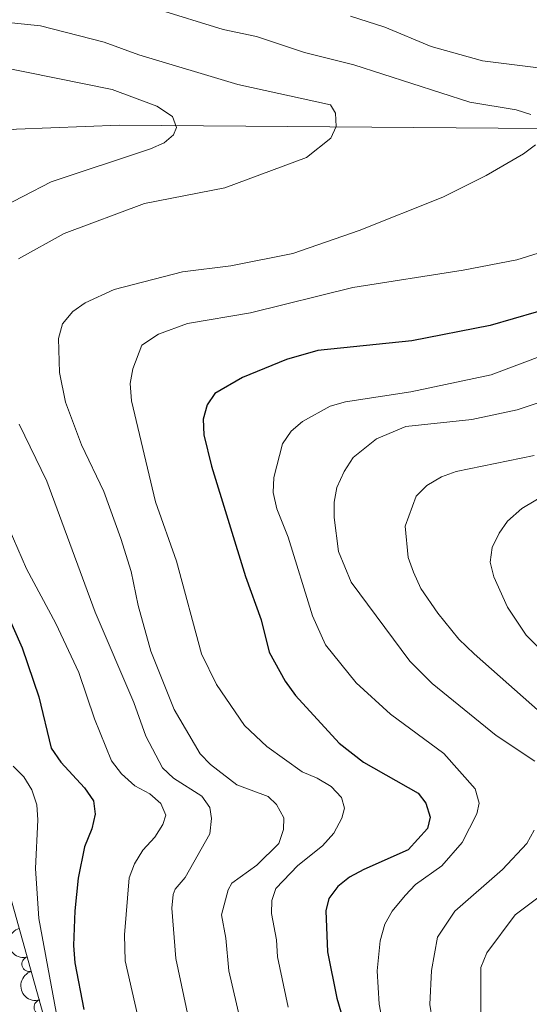
# Model space of a CAD drawing. Units: metres. Extents: x 648439 to 655366, y 730235 to 735013.
# Drawn here: x 652807 to 652892, y 730539 to 730704 of the extents above; entities that cross this region are included whole.
import ezdxf

# ---------------------------------------------------------------- set-up
doc = ezdxf.new("R2010")
doc.units = ezdxf.units.M
doc.header["$MEASUREMENT"] = 0
doc.linetypes.add('DGN Style 3', pattern=[108.2882272293578, 77.34873373525558, -30.93949349410223])
for name, color, linetype, lineweight in [('Entidades rústicas y varios', 7, 'Continuous', 5), ('Hidrografía', 7, 'Continuous', 5), ('Relieve y altimetría', 7, 'Continuous', 5)]:
    doc.layers.add(name, color=color, linetype=linetype, lineweight=lineweight)

msp = doc.modelspace()

# ---------------------------------------------------------------- linework, layer by layer
at = {"layer": 'Entidades rústicas y varios', "color": 92, "linetype": 'DGN Style 3', "lineweight": 5}
msp.add_polyline3d([(652893.9099999999, 730368.1599999999, 572.65), (652886.31, 730378.05, 572.65), (652881.19, 730385.54, 572.6), (652873.46, 730401.19, 571.07), (652867.47, 730410.6599999999, 570.73), (652858.8700000001, 730422.96, 570.95), (652853, 730430.8900000001, 570.85), (652840.0700000001, 730446.04, 569.13), (652836.5, 730450.81, 569.0500000000001), (652832.44, 730457.1799999999, 569.0500000000001), (652829.02, 730463.8800000001, 569.0500000000001), (652827.1499999999, 730468.52, 569.0500000000001), (652822.74, 730483.25, 569.0500000000001), (652816.95, 730506.56, 569.0500000000001), (652810.8899999999, 730535.95, 569.0500000000001), (652804.04, 730560.4099999999, 569.0500000000001), (652784.4299999999, 730624.0900000001, 569.0500000000001), (652780.28, 730636.45, 569.0500000000001), (652775.7, 730648.06, 569.0500000000001), (652762.0800000001, 730679.26, 569.0500000000001), (652756.21, 730690.28, 569.0500000000001), (652709.1300000001, 730757.48, 569.0500000000001)], dxfattribs=at)
at = {"layer": 'Entidades rústicas y varios', "color": 92, "linetype": 'Continuous', "lineweight": 5, "extrusion": (0.1981459098395769, -0.108670788300465, 0.974129795347623)}
for centre in [(954454.1285031396, -215232.3508225159, 50515.68230116187), (954448.7687583868, -215237.4613506878, 50516.86789721089)]:
    msp.add_arc(centre, 2.516055640060342, 45.36446333574665, 225.9090503451193, dxfattribs=at)
at = {"layer": 'Entidades rústicas y varios', "color": 92, "linetype": 'Continuous', "lineweight": 5}
for centre in [(652808.2763429813, 730545.3552019056, 569.0500000000001), (652810.2988959774, 730538.133063761, 569.0500000000001)]:
    msp.add_arc(centre, 1.250091938746998, 106.6110145222864, 285.8245689412818, dxfattribs=at)
at = {"layer": 'Hidrografía', "color": 142, "linetype": 'DGN Style 3', "lineweight": 15}
msp.add_polyline3d([(652746.1799999999, 730663.06, 562.22), (652767.6300000001, 730674.97, 565), (652769.8, 730676.06, 565.52), (652779.78, 730679.72, 570), (652788.9099999999, 730682.6499999999, 572.45), (652796.1399999999, 730684.3900000001, 574.08), (652806.1399999999, 730685.52, 575.79), (652823.4099999999, 730686.1599999999, 578.5), (652894.04, 730685.6000000001, 590)], dxfattribs=at)
at = {"layer": 'Relieve y altimetría', "color": 30, "linetype": 'Continuous', "lineweight": 5, "flags": 128}
for points, elevation in [([(652829.5700000001, 730705.72), (652840.81, 730702.24), (652846.4099999999, 730701.06), (652854.47, 730698.3900000001), (652862.78, 730696.29), (652882.24, 730690.04), (652890, 730688.78), (652892.49, 730687.97)], 590), ([(652798.7, 730704.06), (652810.1599999999, 730702.8700000001), (652820.81, 730700.0900000001), (652826.6499999999, 730697.97), (652843.29, 730693), (652858.81, 730689.6000000001), (652859.69, 730688.1799999999), (652859.81, 730685.94), (652858.9099999999, 730683.99), (652854.79, 730680.75), (652841.1200000001, 730675.6599999999), (652827.6200000001, 730673.01), (652814.1100000001, 730668.02), (652806.4299999999, 730663.74)], 585), ([(652862.19, 730704.47), (652867.95, 730702.6300000001), (652875.72, 730699.3999999999), (652884.3700000001, 730696.96), (652904.1399999999, 730694.54)], 595), ([(652803.02, 730696.02), (652822.1499999999, 730692.1799999999), (652829.6799999999, 730689.3999999999), (652832.3200000001, 730687.6300000001), (652832.97, 730685.78), (652832.45, 730684.54), (652830.9299999999, 730683.2), (652828.6300000001, 730682.19), (652811.9299999999, 730676.6799999999), (652802.3700000001, 730671.74)], 580), ([(652893.27, 730682.8800000001), (652891.25, 730681.3600000001), (652885, 730677.71), (652877.72, 730674.1100000001), (652863.6699999999, 730668.52), (652852.52, 730664.6200000001), (652842.1100000001, 730662.5800000001), (652834, 730661.55), (652822.53, 730658.6100000001), (652817.6200000001, 730656.3600000001), (652815.56, 730654.9299999999), (652813.81, 730652.81), (652813.1599999999, 730650.3999999999), (652813.3300000001, 730644.6799999999), (652814.3200000001, 730639.7), (652817.01, 730632.51), (652820.8, 730624.7), (652823.6399999999, 730616.78), (652825.3600000001, 730611.24), (652826.54, 730605.54), (652828.6599999999, 730597.8700000001), (652832.5700000001, 730588.0800000001), (652836.95, 730580.6599999999), (652838.7, 730578.8700000001), (652843.1300000001, 730575.46), (652848.3700000001, 730573.51), (652849.79, 730572.1400000001), (652851.01, 730569.94), (652850.94, 730567.98), (652850.1799999999, 730565.6000000001), (652846.48, 730561.95), (652842.28, 730558.96), (652841.6799999999, 730557.8400000001), (652840.51, 730553.6499999999), (652841.27, 730549.71), (652841.74, 730544.21), (652850.23, 730507.8500000001)], 590), ([(652906.22, 730668.6100000001), (652890.1000000001, 730663.5800000001), (652881.1100000001, 730661.8600000001), (652862.5800000001, 730658.96), (652845.4199999999, 730654.6699999999), (652834.8500000001, 730652.8700000001), (652829.95, 730651.1200000001), (652827.1799999999, 730649.25), (652825.6200000001, 730645.28), (652825.22, 730642.81), (652825.4299999999, 730639.9199999999), (652829.47, 730622.96), (652832.99, 730613), (652837.1799999999, 730597.46), (652839.69, 730592.31), (652844.3700000001, 730585.4299999999), (652848.1499999999, 730581.8800000001), (652854.1000000001, 730577.6300000001), (652856.5800000001, 730576.5900000001), (652858.94, 730575.1599999999), (652860.6599999999, 730573.3500000001), (652861.1699999999, 730571.56), (652860.73, 730569.8500000001), (652859.3800000001, 730567.3500000001), (652857.49, 730565.23), (652853.3700000001, 730561.9099999999), (652849.6399999999, 730558.06), (652848.98, 730556.04), (652848.94, 730553.8700000001), (652849.78, 730549.4099999999), (652849.95, 730546.56), (652851.71, 730538.1499999999)], 595), ([(652922.28, 730649.1599999999), (652890.1799999999, 730638.3900000001), (652882.55, 730636.79), (652871.46, 730635.5900000001), (652866.56, 730633.53), (652862.6399999999, 730630.3800000001), (652861.1399999999, 730628.06), (652859.8999999999, 730625.3700000001), (652859.45, 730622.9099999999), (652859.48, 730620.31), (652860.2, 730614.6100000001), (652862.3300000001, 730609.45), (652872.1599999999, 730596.19), (652875.9199999999, 730592.46), (652886.6699999999, 730583.75), (652893.1200000001, 730579.4099999999)], 610), ([(652894.8899999999, 730647.7), (652885.79, 730644.25), (652872.31, 730641.4099999999), (652861.3600000001, 730639.75), (652858.78, 730639.02), (652854.1200000001, 730636.47), (652852.26, 730634.8), (652850.8, 730632.7), (652849.3300000001, 730627.04), (652849.21, 730624.54), (652849.8500000001, 730621.79), (652851.74, 730617.05), (652855.8, 730603.81), (652857.97, 730598.95), (652863.1699999999, 730592.56), (652868.9199999999, 730587.3), (652877.8500000001, 730580.69), (652883.1499999999, 730574.78), (652883.8200000001, 730572.3600000001), (652883.4099999999, 730570.5800000001), (652880.96, 730565.77), (652877.55, 730561.8800000001), (652873.1000000001, 730558.7), (652871.3800000001, 730556.8900000001), (652869.21, 730554.24), (652867.98, 730552.06), (652867.2, 730549.26), (652866.6699999999, 730544.22), (652867, 730538.6599999999), (652869.0700000001, 730527.8400000001)], 605), ([(652806.5800000001, 730635.97), (652811.21, 730626.3999999999), (652819.3, 730604.46), (652825.8300000001, 730589.29), (652827.8200000001, 730583.6300000001), (652830.6499999999, 730578.31), (652832.46, 730576.5800000001), (652837.23, 730573.55), (652838.5800000001, 730571.6400000001), (652838.8300000001, 730569.78), (652838.5800000001, 730567.23), (652834.45, 730559.8800000001), (652832.75, 730557.94), (652832.4099999999, 730557.06), (652832.22, 730554.74), (652832.8700000001, 730546.3), (652837.8600000001, 730522.8800000001)], 585), ([(652893.03, 730630.71), (652879.96, 730628.06), (652877.5, 730627.1599999999), (652874.99, 730625.69), (652873.22, 730623.9199999999), (652871.3899999999, 730618.8800000001), (652871.8800000001, 730613.6300000001), (652872.78, 730611.1599999999), (652873.99, 730608.4099999999), (652876.8700000001, 730604.25), (652880.3899999999, 730599.9299999999), (652882.96, 730597.4299999999), (652895.5800000001, 730586.31)], 615), ([(652897.76, 730625.8400000001), (652890.99, 730621.8300000001), (652888.5800000001, 730619.74), (652887.1300000001, 730617.6699999999), (652886, 730615.3), (652885.6599999999, 730612.81), (652886.29, 730610.3400000001), (652888.5800000001, 730605.25), (652891.7, 730600.55), (652901.6499999999, 730590.6300000001)], 620), ([(652801.9199999999, 730625.1499999999), (652807.8, 730611.71), (652812.7, 730602.53), (652816.6000000001, 730594.3300000001), (652819.22, 730586.54), (652822.0700000001, 730579.48), (652823.77, 730577.29), (652825.97, 730575.3), (652828.48, 730573.94), (652830.3600000001, 730572.3300000001), (652831.1799999999, 730570.3500000001), (652830.6599999999, 730568.79), (652829.3300000001, 730566.6699999999), (652827.3300000001, 730564.48), (652825.8999999999, 730562.21), (652825.04, 730559.8600000001), (652824.25, 730550.29), (652824.3700000001, 730545.9199999999), (652827.1599999999, 730533.6400000001)], 580), ([(652805.5700000001, 730578.56), (652807.3300000001, 730576.78), (652808.6599999999, 730574.6300000001), (652809.55, 730572.0900000001), (652809.71, 730569.56), (652809.3300000001, 730561.4299999999), (652809.8800000001, 730553.02), (652814.26, 730529.1100000001)], 570), ([(652893.01, 730567.8400000001), (652891.8200000001, 730565.6300000001), (652887.74, 730561.25), (652879.69, 730554.24), (652876.8300000001, 730549.8600000001), (652875.78, 730544.27), (652875.5, 730538.56), (652875.9199999999, 730536.1100000001), (652879.0700000001, 730526.1100000001), (652881.05, 730515.0900000001), (652884.21, 730504.19), (652888.27, 730493.8900000001), (652890.5800000001, 730483.1699999999), (652894.7, 730469.6599999999)], 610), ([(652894.31, 730556.96), (652889.8500000001, 730553.6100000001), (652885.1000000001, 730547.23), (652884.0800000001, 730544.77), (652884.0800000001, 730536.9099999999), (652885.71, 730528.29), (652888.1100000001, 730518.1599999999), (652894.48, 730497.06)], 615)]:
    msp.add_lwpolyline(points, dxfattribs=dict(at, elevation=elevation))
at = {"layer": 'Relieve y altimetría', "color": 30, "linetype": 'Continuous', "lineweight": 25, "flags": 128}
for points, elevation in [([(652901.0800000001, 730657.01), (652885.6399999999, 730652.55), (652872.5, 730649.97), (652856.73, 730648.3800000001), (652851.46, 730646.8300000001), (652844.0700000001, 730643.8500000001), (652839.4299999999, 730641.1699999999), (652838.1000000001, 730639.23), (652837.47, 730636.81), (652837.56, 730634.1799999999), (652838.8300000001, 730628.9199999999), (652844.54, 730610.44), (652847.22, 730603.1599999999), (652848.55, 730597.7), (652851.2, 730592.8500000001), (652852.98, 730590.44), (652860.27, 730582.4299999999), (652864.3999999999, 730579.28), (652873.53, 730574.06), (652874.8600000001, 730572.3500000001), (652875.5800000001, 730570.01), (652875.1200000001, 730568.1499999999), (652871.8999999999, 730564.56), (652864.4099999999, 730561.22), (652862.02, 730559.94), (652860.06, 730558.3600000001), (652858.55, 730556.3500000001), (652858.0800000001, 730554.3), (652858.3500000001, 730547.4199999999), (652859.8999999999, 730539.6499999999), (652863.8800000001, 730526.06)], 600), ([(652800.72, 730612.5800000001), (652807.0700000001, 730598.45), (652809.8600000001, 730590.23), (652811.94, 730581.6000000001), (652813.54, 730579.25), (652817.53, 730574.97), (652819.04, 730572.75), (652819.31, 730570.51), (652818.78, 730568.06), (652817.55, 730565.06), (652816.48, 730559.79), (652815.8800000001, 730554.29), (652815.6699999999, 730548.48), (652815.8800000001, 730545.55), (652817.3999999999, 730537.76)], 575)]:
    msp.add_lwpolyline(points, dxfattribs=dict(at, elevation=elevation))

doc.saveas('drawing.dxf')
